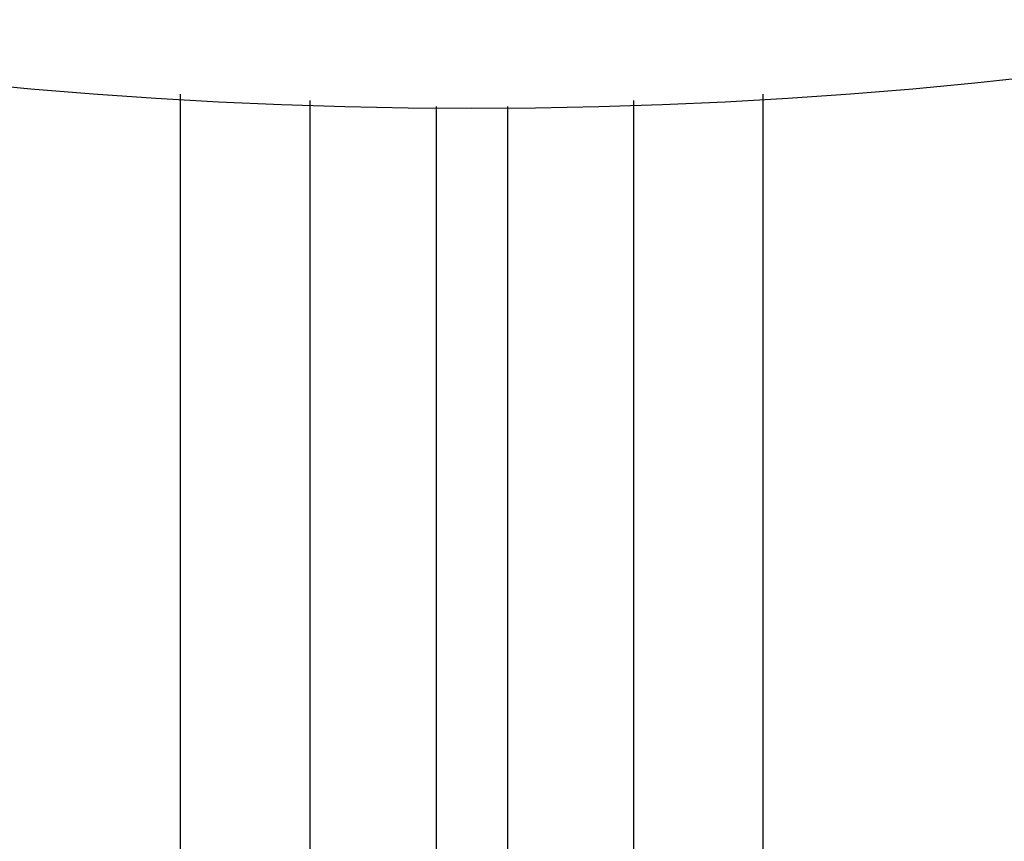
# Model space of a CAD drawing. Units: millimetres. Extents: x -347 to 588, y -376 to 376.
# Drawn here: x -254 to -238, y -112 to -100 of the extents above; entities that cross this region are included whole.
import ezdxf

# ---------------------------------------------------------------- set-up
doc = ezdxf.new("R2010")
doc.units = ezdxf.units.MM
doc.linetypes.add('DASHED', pattern=[9.652, 8.128, -1.524])
doc.layers.add('nevidi', color=4, linetype='DASHED')

msp = doc.modelspace()

# ---------------------------------------------------------------- linework, layer by layer
at = {"color": 2}
for p, q in [((-249.184, -100.878), (-249.184, -120.078)), ((-249.182, -120.234), (-249.182, -100.878)), ((-244.186, -100.878), (-244.186, -120.236)), ((-244.184, -120.08), (-244.184, -100.878))]:
    msp.add_line(p, q, dxfattribs=at)
for radius, start, end in [(100, 180, 270), (76, 180, 0), (100, 270, 354.28899)]:
    msp.add_arc((-246.684, -25), radius, start, end, dxfattribs=at)
at = {"layer": 'nevidi', "color": 7, "linetype": 'Continuous'}
for p, q in [((-251.181, -120.078), (-251.181, -100.781)), ((-242.19, -100.781), (-242.19, -120.08)), ((-247.234, -100.973), (-247.234, -124.603)), ((-246.134, -100.973), (-246.134, -124.603))]:
    msp.add_line(p, q, dxfattribs=at)

doc.saveas('drawing.dxf')
